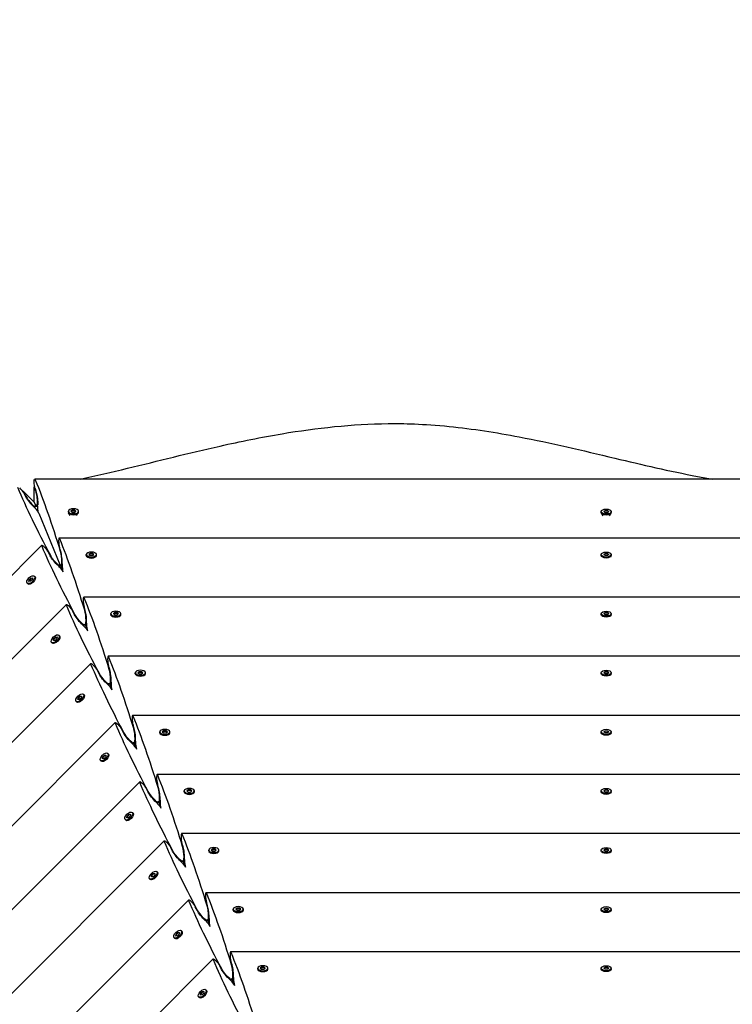
# Model space of a CAD drawing. Units: millimetres. Extents: x -12885 to 14564, y -11455 to 6363.
# Drawn here: x -1845 to -1190, y -3106 to -2200 of the extents above; entities that cross this region are included whole.
import ezdxf

# ---------------------------------------------------------------- set-up
doc = ezdxf.new("R2010")
doc.units = ezdxf.units.MM
doc.header["$LTSCALE"] = 20
doc.layers.add('2d', color=230, linetype='Continuous')
doc.layers.add('AS-Free_Space_Hatch', color=31, linetype='Continuous')

msp = doc.modelspace()

# ---------------------------------------------------------------- hatches: boundary and pattern name
at = {"layer": 'AS-Free_Space_Hatch'}
h = msp.add_hatch(dxfattribs=at)
h.set_pattern_fill('ANSI31', color=1, scale=100)
edge = h.paths.add_edge_path()
edge.add_line((-7310.99, -8243.4), (-6093.47, -6656.7))
edge.add_line((-6093.47, -6656.7), (-8480.96, -4824.71))
edge.add_line((-8480.96, -4824.71), (-8480.96, -4824.71))
edge.add_arc((-9089.72, -5618.07), 1000, 52.49998, 232.52578)
edge.add_line((-9698.12, -6411.69), (-7310.99, -8243.4))
edge = h.paths.add_edge_path()
edge.add_line((-11389.23, 1297.07), (-8042.26, -614.55))
edge.add_line((-8042.26, -614.55), (-7050.35, 1122.14))
edge.add_line((-7050.35, 1122.14), (-10397.32, 3033.77))
edge.add_arc((-10893.28, 2165.42), 1000, 60.2672, 240.2672)
edge = h.paths.add_edge_path()
edge.add_line((6553.4, -6708.88), (8648.92, -7918.73))
edge.add_arc((9148.92, -7052.71), 1000, 240, 420)
edge.add_line((9648.92, -6186.68), (7553.4, -4976.83))
edge.add_line((7553.4, -4976.83), (6553.4, -6708.88))
edge = h.paths.add_edge_path()
edge.add_line((9990.7, -2844.1), (11990.36, -3998.61))
edge.add_arc((12488.59, -3131.56), 1000, 240.11685, 420.00005)
edge.add_line((12988.59, -2265.54), (10990.7, -1112.05))
edge.add_line((10990.7, -1112.05), (9990.7, -2844.1))
edge = h.paths.add_edge_path()
edge.add_arc((-3410.48, -2051), 500, 0, 360, ccw=False)
edge = h.paths.add_edge_path()
edge.add_arc((2788.5, -1270), 500, 0, 360, ccw=False)

# ---------------------------------------------------------------- linework, layer by layer
at = {"layer": '2d'}
for p, q in [((-780.27, -2622.82), (-1831.31, -2622.79)), ((-1831.85, -2644.11), (-1841.85, -2634.11)), ((-1841.29, -2635.91), (-1839.68, -2638.99)), ((-1831.85, -2644.11), (-1831.85, -2629.97)), ((-1830.98, -2631.64), (-1829.93, -2634.95)), ((-1831.85, -2644.11), (-1830.66, -2646.99)), ((-1831.85, -2644.11), (-1830.66, -2646.99)), ((-1831.39, -2649.11), (-1830.5, -2648.22)), ((-1828.64, -2647.97), (-1829.9, -2647.97)), ((-1827.62, -2654.32), (-1808.13, -2701.37)), ((-1800.34, -2653.35), (-1800.34, -2652.48)), ((-1798.58, -2656.42), (-1800.12, -2654.05)), ((-1796.86, -2651.48), (-1798.02, -2652.48)), ((-1798.02, -2652.48), (-1796.86, -2653.48)), ((-1797.77, -2652.7), (-1796.86, -2651.92)), ((-1794.53, -2651.48), (-1796.86, -2651.48)), ((-1796.86, -2651.48), (-1796.86, -2651.92)), ((-1796.86, -2651.92), (-1794.53, -2651.92)), ((-1796.86, -2653.48), (-1794.53, -2653.48)), ((-1793.37, -2652.48), (-1794.53, -2651.48)), ((-1794.53, -2651.48), (-1794.53, -2651.92)), ((-1794.53, -2651.92), (-1793.62, -2652.7)), ((-1794.53, -2653.48), (-1793.37, -2652.48)), ((-1792.8, -2656.42), (-1791.27, -2654.05)), ((-1791.04, -2653.35), (-1791.04, -2652.48)), ((-1310.22, -2653.66), (-1310.22, -2652.79)), ((-1308.42, -2656.78), (-1309.99, -2654.37)), ((-1307.89, -2652.79), (-1306.73, -2651.79)), ((-1306.73, -2653.79), (-1307.89, -2652.79)), ((-1306.73, -2652.23), (-1307.64, -2653.01)), ((-1306.73, -2651.79), (-1304.4, -2651.79)), ((-1306.73, -2651.79), (-1306.73, -2652.23)), ((-1304.4, -2652.23), (-1306.73, -2652.23)), ((-1304.4, -2653.79), (-1306.73, -2653.79)), ((-1304.4, -2651.79), (-1303.24, -2652.79)), ((-1304.4, -2651.79), (-1304.4, -2652.23)), ((-1303.5, -2653.01), (-1304.4, -2652.23)), ((-1303.24, -2652.79), (-1304.4, -2653.79)), ((-1302.71, -2656.78), (-1301.14, -2654.37)), ((-1300.92, -2653.66), (-1300.92, -2652.79)), ((-802.79, -2677.18), (-1808.81, -2677.18)), ((-2536.45, -3395.48), (-1824.76, -2683.79)), ((-1817.13, -2693.36), (-1818.73, -2690.28)), ((-1807.44, -2689.34), (-1808.48, -2686.03)), ((-1783.87, -2693.18), (-1783.87, -2692.31)), ((-1783.41, -2694.25), (-1783.65, -2693.89)), ((-1780.38, -2691.32), (-1781.54, -2692.31)), ((-1781.54, -2692.31), (-1780.38, -2693.31)), ((-1781.29, -2692.53), (-1780.38, -2691.75)), ((-1778.06, -2691.32), (-1780.38, -2691.32)), ((-1780.38, -2691.32), (-1780.38, -2691.75)), ((-1780.38, -2691.75), (-1778.06, -2691.75)), ((-1780.38, -2693.31), (-1778.06, -2693.31)), ((-1776.89, -2692.31), (-1778.06, -2691.32)), ((-1778.06, -2691.32), (-1778.06, -2691.75)), ((-1778.06, -2691.75), (-1777.15, -2692.53)), ((-1778.06, -2693.31), (-1776.89, -2692.31)), ((-1775.03, -2694.25), (-1774.79, -2693.89)), ((-1774.57, -2693.18), (-1774.57, -2692.31)), ((-1310.22, -2693.18), (-1310.22, -2692.31)), ((-1309.76, -2694.25), (-1309.99, -2693.88)), ((-1307.89, -2692.31), (-1306.73, -2691.31)), ((-1306.73, -2693.31), (-1307.89, -2692.31)), ((-1306.73, -2691.75), (-1307.64, -2692.53)), ((-1306.73, -2691.31), (-1304.4, -2691.31)), ((-1306.73, -2691.31), (-1306.73, -2691.75)), ((-1306.73, -2691.31), (-1304.4, -2691.31)), ((-1306.73, -2691.31), (-1306.73, -2691.75)), ((-1304.4, -2691.75), (-1306.73, -2691.75)), ((-1304.4, -2693.31), (-1306.73, -2693.31)), ((-1304.4, -2691.31), (-1304.4, -2691.75)), ((-1304.4, -2691.31), (-1303.24, -2692.31)), ((-1304.4, -2691.31), (-1304.4, -2691.75)), ((-1303.5, -2692.53), (-1304.4, -2691.75)), ((-1303.24, -2692.31), (-1304.4, -2693.31)), ((-1301.38, -2694.25), (-1301.14, -2693.88)), ((-1300.92, -2693.18), (-1300.92, -2692.31)), ((-1808.84, -2703.47), (-1807.98, -2702.6)), ((-1806.15, -2702.35), (-1807.37, -2702.35)), ((-1807.3, -2702.34), (-1807.3, -2702.34)), ((-1805.81, -2705.93), (-1807.3, -2702.35)), ((-1836.63, -2717.05), (-1836.51, -2715.53)), ((-1835.1, -2716.94), (-1836.63, -2717.05)), ((-1836.51, -2715.53), (-1834.87, -2713.88)), ((-1836.51, -2715.53), (-1836.2, -2715.83)), ((-1836.2, -2715.83), (-1836.29, -2717.03)), ((-1834.56, -2714.19), (-1836.2, -2715.83)), ((-1833.46, -2715.29), (-1835.1, -2716.94)), ((-1834.87, -2713.88), (-1833.34, -2713.77)), ((-1834.87, -2713.88), (-1834.56, -2714.19)), ((-1833.36, -2714.1), (-1834.56, -2714.19)), ((-1833.34, -2713.77), (-1833.46, -2715.29)), ((-1831.08, -2712.74), (-1831.69, -2712.12)), ((-1830.65, -2713.82), (-1830.74, -2713.39)), ((-1837.66, -2719.31), (-1838.27, -2718.7)), ((-1836.57, -2719.74), (-1837, -2719.65)), ((-825.28, -2731.55), (-1786.29, -2731.56)), ((-2482.08, -3418.01), (-1802.23, -2738.16)), ((-1794.61, -2747.73), (-1796.21, -2744.65)), ((-1784.91, -2743.72), (-1785.96, -2740.41)), ((-1761.35, -2747.56), (-1761.35, -2746.69)), ((-1760.89, -2748.63), (-1761.12, -2748.26)), ((-1757.86, -2745.69), (-1759.02, -2746.69)), ((-1759.02, -2746.69), (-1757.86, -2747.68)), ((-1758.77, -2746.9), (-1757.86, -2746.12)), ((-1755.53, -2745.69), (-1757.86, -2745.69)), ((-1757.86, -2745.69), (-1757.86, -2746.12)), ((-1757.86, -2746.12), (-1755.53, -2746.12)), ((-1757.86, -2747.68), (-1755.53, -2747.68)), ((-1754.37, -2746.69), (-1755.53, -2745.69)), ((-1755.53, -2745.69), (-1755.53, -2746.12)), ((-1755.53, -2746.12), (-1754.62, -2746.9)), ((-1755.53, -2747.68), (-1754.37, -2746.69)), ((-1752.51, -2748.63), (-1752.27, -2748.26)), ((-1752.05, -2747.56), (-1752.05, -2746.69)), ((-1310.22, -2747.55), (-1310.22, -2746.68)), ((-1309.76, -2748.62), (-1309.99, -2748.26)), ((-1307.89, -2746.68), (-1306.73, -2745.69)), ((-1306.73, -2747.68), (-1307.89, -2746.68)), ((-1306.73, -2746.12), (-1307.64, -2746.9)), ((-1306.73, -2745.69), (-1304.4, -2745.69)), ((-1306.73, -2745.69), (-1306.73, -2746.12)), ((-1304.4, -2746.12), (-1306.73, -2746.12)), ((-1304.4, -2747.68), (-1306.73, -2747.68)), ((-1304.4, -2745.69), (-1303.24, -2746.68)), ((-1304.4, -2745.69), (-1304.4, -2746.12)), ((-1303.49, -2746.9), (-1304.4, -2746.12)), ((-1303.24, -2746.68), (-1304.4, -2747.68)), ((-1301.38, -2748.62), (-1301.14, -2748.26)), ((-1300.92, -2747.55), (-1300.92, -2746.68)), ((-1786.31, -2757.85), (-1785.42, -2756.97)), ((-1783.62, -2756.74), (-1784.88, -2756.74)), ((-1783.29, -2760.3), (-1784.77, -2756.74)), ((-1814.1, -2771.43), (-1813.99, -2769.9)), ((-1812.58, -2771.31), (-1814.1, -2771.43)), ((-1813.99, -2769.9), (-1812.34, -2768.26)), ((-1813.99, -2769.9), (-1813.68, -2770.21)), ((-1813.68, -2770.21), (-1813.77, -2771.4)), ((-1812.04, -2768.57), (-1813.68, -2770.21)), ((-1810.93, -2769.67), (-1812.58, -2771.31)), ((-1812.34, -2768.26), (-1810.82, -2768.14)), ((-1812.34, -2768.26), (-1812.04, -2768.57)), ((-1810.84, -2768.47), (-1812.04, -2768.57)), ((-1810.82, -2768.14), (-1810.93, -2769.67)), ((-1808.56, -2767.11), (-1809.17, -2766.5)), ((-1808.13, -2768.19), (-1808.22, -2767.77)), ((-1815.13, -2773.69), (-1815.75, -2773.07)), ((-1814.05, -2774.12), (-1814.48, -2774.03)), ((-847.77, -2785.93), (-1763.77, -2785.93)), ((-2427.7, -3440.53), (-1779.71, -2792.54)), ((-1772.09, -2802.11), (-1773.69, -2799.03)), ((-1762.39, -2798.09), (-1763.44, -2794.78)), ((-1738.82, -2801.93), (-1738.82, -2801.06)), ((-1738.36, -2803), (-1738.6, -2802.64)), ((-1735.34, -2800.07), (-1736.5, -2801.06)), ((-1736.5, -2801.06), (-1735.34, -2802.06)), ((-1736.25, -2801.28), (-1735.34, -2800.5)), ((-1733.01, -2800.07), (-1735.34, -2800.07)), ((-1735.34, -2800.07), (-1735.34, -2800.5)), ((-1735.34, -2800.5), (-1733.01, -2800.5)), ((-1735.34, -2802.06), (-1733.01, -2802.06)), ((-1731.85, -2801.06), (-1733.01, -2800.07)), ((-1733.01, -2800.07), (-1733.01, -2800.5)), ((-1733.01, -2800.5), (-1732.1, -2801.28)), ((-1733.01, -2802.06), (-1731.85, -2801.06)), ((-1729.98, -2803), (-1729.75, -2802.64)), ((-1729.52, -2801.93), (-1729.52, -2801.06)), ((-1310.22, -2801.93), (-1310.22, -2801.06)), ((-1309.76, -2803), (-1309.99, -2802.63)), ((-1307.89, -2801.06), (-1306.73, -2800.06)), ((-1306.73, -2802.06), (-1307.89, -2801.06)), ((-1306.73, -2800.5), (-1307.64, -2801.28)), ((-1306.73, -2800.06), (-1304.4, -2800.06)), ((-1306.73, -2800.06), (-1306.73, -2800.5)), ((-1304.4, -2800.5), (-1306.73, -2800.5)), ((-1304.4, -2802.06), (-1306.73, -2802.06)), ((-1304.4, -2800.06), (-1303.24, -2801.06)), ((-1304.4, -2800.06), (-1304.4, -2800.5)), ((-1303.49, -2801.28), (-1304.4, -2800.5)), ((-1303.24, -2801.06), (-1304.4, -2802.06)), ((-1301.38, -2803), (-1301.14, -2802.63)), ((-1300.92, -2801.93), (-1300.92, -2801.06)), ((-1763.79, -2812.23), (-1762.9, -2811.34)), ((-1761.1, -2811.12), (-1762.35, -2811.12)), ((-1760.77, -2814.68), (-1762.24, -2811.12)), ((-1791.58, -2825.8), (-1791.46, -2824.28)), ((-1790.05, -2825.69), (-1791.58, -2825.8)), ((-1791.46, -2824.28), (-1789.82, -2822.63)), ((-1791.46, -2824.28), (-1791.16, -2824.59)), ((-1791.16, -2824.59), (-1791.25, -2825.78)), ((-1789.51, -2822.94), (-1791.16, -2824.59)), ((-1788.41, -2824.04), (-1790.05, -2825.69)), ((-1789.82, -2822.63), (-1788.29, -2822.52)), ((-1789.82, -2822.63), (-1789.51, -2822.94)), ((-1788.32, -2822.85), (-1789.51, -2822.94)), ((-1788.29, -2822.52), (-1788.41, -2824.04)), ((-1786.03, -2821.49), (-1786.65, -2820.87)), ((-1785.6, -2822.57), (-1785.69, -2822.14)), ((-1792.61, -2828.06), (-1793.23, -2827.45)), ((-1791.53, -2828.49), (-1791.95, -2828.4)), ((-870.27, -2840.3), (-1741.24, -2840.31)), ((-2373.33, -3463.05), (-1757.19, -2846.91)), ((-1749.56, -2856.48), (-1751.16, -2853.4)), ((-1739.87, -2852.47), (-1740.91, -2849.16)), ((-1716.3, -2856.31), (-1716.3, -2855.44)), ((-1715.84, -2857.38), (-1716.08, -2857.01)), ((-1712.81, -2854.44), (-1713.98, -2855.44)), ((-1713.98, -2855.44), (-1712.81, -2856.43)), ((-1713.72, -2855.65), (-1712.81, -2854.87)), ((-1710.49, -2854.44), (-1712.81, -2854.44)), ((-1712.81, -2854.44), (-1712.81, -2854.87)), ((-1712.81, -2854.87), (-1710.49, -2854.87)), ((-1712.81, -2856.43), (-1710.49, -2856.43)), ((-1709.33, -2855.44), (-1710.49, -2854.44)), ((-1710.49, -2854.44), (-1710.49, -2854.87)), ((-1710.49, -2854.87), (-1709.58, -2855.65)), ((-1710.49, -2856.43), (-1709.33, -2855.44)), ((-1707.46, -2857.38), (-1707.22, -2857.01)), ((-1707, -2856.31), (-1707, -2855.44)), ((-1310.22, -2856.3), (-1310.22, -2855.43)), ((-1309.76, -2857.37), (-1309.99, -2857.01)), ((-1307.89, -2855.43), (-1306.73, -2854.44)), ((-1306.73, -2856.43), (-1307.89, -2855.43)), ((-1306.73, -2854.87), (-1307.64, -2855.65)), ((-1306.73, -2854.44), (-1304.4, -2854.44)), ((-1306.73, -2854.44), (-1306.73, -2854.87)), ((-1304.4, -2854.87), (-1306.73, -2854.87)), ((-1304.4, -2856.43), (-1306.73, -2856.43)), ((-1304.4, -2854.44), (-1303.24, -2855.43)), ((-1304.4, -2854.44), (-1304.4, -2854.87)), ((-1303.49, -2855.65), (-1304.4, -2854.87)), ((-1303.24, -2855.43), (-1304.4, -2856.43)), ((-1301.38, -2857.37), (-1301.14, -2857.01)), ((-1300.92, -2856.3), (-1300.92, -2855.43)), ((-1741.27, -2866.6), (-1740.38, -2865.72)), ((-1738.58, -2865.49), (-1739.83, -2865.49)), ((-1738.24, -2869.06), (-1739.72, -2865.49)), ((-1769.06, -2880.18), (-1768.94, -2878.65)), ((-1767.53, -2880.06), (-1769.06, -2880.18)), ((-1768.94, -2878.65), (-1767.3, -2877.01)), ((-1768.94, -2878.65), (-1768.63, -2878.96)), ((-1768.63, -2878.96), (-1768.73, -2880.15)), ((-1766.99, -2877.32), (-1768.63, -2878.96)), ((-1765.89, -2878.42), (-1767.53, -2880.06)), ((-1767.3, -2877.01), (-1765.77, -2876.89)), ((-1767.3, -2877.01), (-1766.99, -2877.32)), ((-1765.8, -2877.22), (-1766.99, -2877.32)), ((-1765.77, -2876.89), (-1765.89, -2878.42)), ((-1763.51, -2875.86), (-1764.13, -2875.25)), ((-1763.08, -2876.94), (-1763.17, -2876.52)), ((-1770.09, -2882.44), (-1770.7, -2881.82)), ((-1769.01, -2882.87), (-1769.43, -2882.78)), ((-892.76, -2894.68), (-1718.72, -2894.68)), ((-2318.95, -3485.58), (-1734.66, -2901.29)), ((-1727.04, -2910.86), (-1728.64, -2907.78)), ((-1717.34, -2906.84), (-1718.39, -2903.53)), ((-1693.78, -2910.68), (-1693.78, -2909.81)), ((-1693.32, -2911.75), (-1693.55, -2911.39)), ((-1690.29, -2908.82), (-1691.45, -2909.81)), ((-1691.45, -2909.81), (-1690.29, -2910.81)), ((-1691.2, -2910.03), (-1690.29, -2909.25)), ((-1687.96, -2908.82), (-1690.29, -2908.82)), ((-1690.29, -2908.82), (-1690.29, -2909.25)), ((-1690.29, -2909.25), (-1687.96, -2909.25)), ((-1690.29, -2910.81), (-1687.96, -2910.81)), ((-1686.8, -2909.81), (-1687.96, -2908.82)), ((-1687.96, -2908.82), (-1687.96, -2909.25)), ((-1687.96, -2909.25), (-1687.06, -2910.03)), ((-1687.96, -2910.81), (-1686.8, -2909.81)), ((-1684.94, -2911.75), (-1684.7, -2911.39)), ((-1684.48, -2910.68), (-1684.48, -2909.81)), ((-1310.22, -2910.68), (-1310.22, -2909.81)), ((-1309.76, -2911.75), (-1309.99, -2911.38)), ((-1307.89, -2909.81), (-1306.73, -2908.81)), ((-1306.73, -2910.81), (-1307.89, -2909.81)), ((-1306.73, -2909.25), (-1307.64, -2910.03)), ((-1306.73, -2908.81), (-1304.4, -2908.81)), ((-1306.73, -2908.81), (-1306.73, -2909.25)), ((-1304.4, -2909.25), (-1306.73, -2909.25)), ((-1304.4, -2910.81), (-1306.73, -2910.81)), ((-1304.4, -2908.81), (-1303.24, -2909.81)), ((-1304.4, -2908.81), (-1304.4, -2909.25)), ((-1304.4, -2908.81), (-1304.4, -2909.25)), ((-1303.49, -2910.03), (-1304.4, -2909.25)), ((-1303.24, -2909.81), (-1304.4, -2910.81)), ((-1301.38, -2911.75), (-1301.14, -2911.38)), ((-1300.92, -2910.68), (-1300.92, -2909.81)), ((-1300.92, -2910.68), (-1300.92, -2909.81)), ((-1718.74, -2920.98), (-1717.86, -2920.09)), ((-1716.05, -2919.87), (-1717.31, -2919.87)), ((-1715.72, -2923.43), (-1717.2, -2919.87)), ((-1746.54, -2934.56), (-1746.42, -2933.03)), ((-1745.01, -2934.44), (-1746.54, -2934.56)), ((-1746.42, -2933.03), (-1744.77, -2931.38)), ((-1746.42, -2933.03), (-1746.11, -2933.34)), ((-1746.11, -2933.34), (-1746.2, -2934.53)), ((-1744.47, -2931.69), (-1746.11, -2933.34)), ((-1743.36, -2932.79), (-1745.01, -2934.44)), ((-1744.77, -2931.38), (-1743.25, -2931.27)), ((-1744.77, -2931.38), (-1744.47, -2931.69)), ((-1743.27, -2931.6), (-1744.47, -2931.69)), ((-1743.25, -2931.27), (-1743.36, -2932.79)), ((-1740.99, -2930.24), (-1741.6, -2929.62)), ((-1740.56, -2931.32), (-1740.65, -2930.89)), ((-1747.56, -2936.81), (-1748.18, -2936.2)), ((-1746.48, -2937.24), (-1746.91, -2937.15)), ((-915.25, -2949.05), (-1696.2, -2949.06)), ((-2264.58, -3508.1), (-1712.14, -2955.66)), ((-1704.52, -2965.23), (-1706.12, -2962.15)), ((-1694.82, -2961.22), (-1695.87, -2957.91)), ((-1671.25, -2965.06), (-1671.25, -2964.19)), ((-1670.79, -2966.13), (-1671.03, -2965.76)), ((-1667.77, -2963.19), (-1668.93, -2964.19)), ((-1668.93, -2964.19), (-1667.77, -2965.18)), ((-1668.68, -2964.4), (-1667.77, -2963.62)), ((-1665.44, -2963.19), (-1667.77, -2963.19)), ((-1667.77, -2963.19), (-1667.77, -2963.62)), ((-1667.77, -2963.62), (-1665.44, -2963.62)), ((-1667.77, -2965.18), (-1665.44, -2965.18)), ((-1664.28, -2964.19), (-1665.44, -2963.19)), ((-1665.44, -2963.19), (-1665.44, -2963.62)), ((-1665.44, -2963.62), (-1664.53, -2964.4)), ((-1665.44, -2965.18), (-1664.28, -2964.19)), ((-1662.41, -2966.13), (-1662.18, -2965.76)), ((-1661.95, -2965.06), (-1661.95, -2964.19)), ((-1310.22, -2965.05), (-1310.22, -2964.19)), ((-1309.75, -2966.12), (-1309.99, -2965.76)), ((-1307.89, -2964.19), (-1306.73, -2963.19)), ((-1306.73, -2965.18), (-1307.89, -2964.19)), ((-1306.73, -2963.62), (-1307.64, -2964.4)), ((-1306.73, -2963.19), (-1304.4, -2963.19)), ((-1306.73, -2963.19), (-1306.73, -2963.62)), ((-1304.4, -2963.62), (-1306.73, -2963.62)), ((-1304.4, -2965.18), (-1306.73, -2965.18)), ((-1304.4, -2963.19), (-1303.24, -2964.19)), ((-1304.4, -2963.19), (-1304.4, -2963.62)), ((-1303.49, -2964.4), (-1304.4, -2963.62)), ((-1303.24, -2964.19), (-1304.4, -2965.18)), ((-1301.38, -2966.12), (-1301.14, -2965.76)), ((-1300.92, -2965.05), (-1300.92, -2964.19)), ((-1696.22, -2975.35), (-1695.33, -2974.47)), ((-1693.53, -2974.24), (-1694.78, -2974.24)), ((-1693.2, -2977.81), (-1694.68, -2974.24)), ((-1724.01, -2988.93), (-1723.9, -2987.4)), ((-1722.49, -2988.81), (-1724.01, -2988.93)), ((-1723.9, -2987.4), (-1722.25, -2985.76)), ((-1723.9, -2987.4), (-1723.59, -2987.71)), ((-1723.59, -2987.71), (-1723.68, -2988.9)), ((-1721.94, -2986.07), (-1723.59, -2987.71)), ((-1720.84, -2987.17), (-1722.49, -2988.81)), ((-1722.25, -2985.76), (-1720.72, -2985.64)), ((-1722.25, -2985.76), (-1721.94, -2986.07)), ((-1720.75, -2985.97), (-1721.94, -2986.07)), ((-1720.72, -2985.64), (-1720.84, -2987.17)), ((-1718.47, -2984.61), (-1719.08, -2984)), ((-1718.04, -2985.69), (-1718.13, -2985.27)), ((-1725.04, -2991.19), (-1725.66, -2990.57)), ((-1723.96, -2991.62), (-1724.39, -2991.53)), ((-937.74, -3003.43), (-1673.67, -3003.43)), ((-2210.2, -3530.62), (-1689.62, -3010.04)), ((-1681.99, -3019.61), (-1683.59, -3016.53)), ((-1672.3, -3015.59), (-1673.34, -3012.28)), ((-1648.73, -3019.43), (-1648.73, -3018.56)), ((-1648.27, -3020.5), (-1648.51, -3020.14)), ((-1645.24, -3017.57), (-1646.41, -3018.56)), ((-1646.41, -3018.56), (-1645.24, -3019.56)), ((-1646.15, -3018.78), (-1645.24, -3018)), ((-1642.92, -3017.57), (-1645.24, -3017.57)), ((-1645.24, -3017.57), (-1645.24, -3018)), ((-1645.24, -3018), (-1642.92, -3018)), ((-1645.24, -3019.56), (-1642.92, -3019.56)), ((-1641.76, -3018.56), (-1642.92, -3017.57)), ((-1642.92, -3017.57), (-1642.92, -3018)), ((-1642.92, -3018), (-1642.01, -3018.78)), ((-1642.92, -3019.56), (-1641.76, -3018.56)), ((-1639.89, -3020.5), (-1639.65, -3020.14)), ((-1639.43, -3019.43), (-1639.43, -3018.56)), ((-1310.21, -3019.43), (-1310.21, -3018.56)), ((-1309.75, -3020.5), (-1309.99, -3020.13)), ((-1307.89, -3018.56), (-1306.73, -3017.56)), ((-1306.73, -3019.56), (-1307.89, -3018.56)), ((-1306.73, -3018), (-1307.64, -3018.78)), ((-1306.73, -3017.56), (-1304.4, -3017.56)), ((-1306.73, -3017.56), (-1306.73, -3018)), ((-1304.4, -3018), (-1306.73, -3018)), ((-1304.4, -3019.56), (-1306.73, -3019.56)), ((-1304.4, -3017.56), (-1304.4, -3018)), ((-1304.4, -3017.56), (-1303.24, -3018.56)), ((-1303.49, -3018.78), (-1304.4, -3018)), ((-1303.24, -3018.56), (-1304.4, -3019.56)), ((-1301.38, -3020.5), (-1301.14, -3020.13)), ((-1300.91, -3019.43), (-1300.91, -3018.56)), ((-1673.7, -3029.73), (-1672.81, -3028.84)), ((-1671.01, -3028.62), (-1672.26, -3028.62)), ((-1670.67, -3032.19), (-1672.15, -3028.62)), ((-1701.49, -3043.31), (-1701.37, -3041.78)), ((-1699.96, -3043.19), (-1701.49, -3043.31)), ((-1701.37, -3041.78), (-1699.73, -3040.13)), ((-1701.37, -3041.78), (-1701.07, -3042.09)), ((-1701.07, -3042.09), (-1701.16, -3043.28)), ((-1699.42, -3040.44), (-1701.07, -3042.09)), ((-1698.32, -3041.54), (-1699.96, -3043.19)), ((-1699.73, -3040.13), (-1698.2, -3040.02)), ((-1699.73, -3040.13), (-1699.42, -3040.44)), ((-1698.23, -3040.35), (-1699.42, -3040.44)), ((-1698.2, -3040.02), (-1698.32, -3041.54)), ((-1695.94, -3038.99), (-1696.56, -3038.37)), ((-1695.51, -3040.07), (-1695.6, -3039.64)), ((-1702.52, -3045.56), (-1703.13, -3044.95)), ((-1701.44, -3045.99), (-1701.86, -3045.9)), ((-960.24, -3057.8), (-1651.15, -3057.81)), ((-2155.83, -3553.14), (-1667.1, -3064.41)), ((-1659.47, -3073.98), (-1661.07, -3070.9)), ((-1649.77, -3069.97), (-1650.82, -3066.66)), ((-1626.21, -3073.81), (-1626.21, -3072.94)), ((-1625.75, -3074.88), (-1625.98, -3074.51)), ((-1622.72, -3071.94), (-1623.88, -3072.94)), ((-1623.88, -3072.94), (-1622.72, -3073.93)), ((-1623.63, -3073.15), (-1622.72, -3072.37)), ((-1620.39, -3071.94), (-1622.72, -3071.94)), ((-1622.72, -3071.94), (-1622.72, -3072.37)), ((-1622.72, -3072.37), (-1620.39, -3072.37)), ((-1622.72, -3073.93), (-1620.39, -3073.93)), ((-1619.23, -3072.94), (-1620.39, -3071.94)), ((-1620.39, -3071.94), (-1620.39, -3072.37)), ((-1620.39, -3072.37), (-1619.49, -3073.15)), ((-1620.39, -3073.93), (-1619.23, -3072.94)), ((-1617.37, -3074.88), (-1617.13, -3074.51)), ((-1616.91, -3073.81), (-1616.91, -3072.94)), ((-1310.21, -3073.8), (-1310.21, -3072.94)), ((-1309.75, -3074.87), (-1309.99, -3074.51)), ((-1307.89, -3072.94), (-1306.73, -3071.94)), ((-1306.73, -3073.93), (-1307.89, -3072.94)), ((-1306.73, -3072.37), (-1307.64, -3073.15)), ((-1306.73, -3071.94), (-1304.4, -3071.94)), ((-1306.73, -3071.94), (-1306.73, -3072.37)), ((-1304.4, -3072.37), (-1306.73, -3072.37)), ((-1304.4, -3073.93), (-1306.73, -3073.93)), ((-1304.4, -3071.94), (-1303.24, -3072.94)), ((-1304.4, -3071.94), (-1304.4, -3072.37)), ((-1303.49, -3073.15), (-1304.4, -3072.37)), ((-1303.24, -3072.94), (-1304.4, -3073.93)), ((-1301.37, -3074.87), (-1301.14, -3074.51)), ((-1300.91, -3073.8), (-1300.91, -3072.94)), ((-1651.17, -3084.1), (-1650.29, -3083.22)), ((-1648.48, -3082.99), (-1649.74, -3082.99)), ((-1648.15, -3086.56), (-1649.63, -3082.99)), ((-1678.97, -3097.68), (-1678.85, -3096.15)), ((-1677.44, -3097.56), (-1678.97, -3097.68)), ((-1678.85, -3096.15), (-1677.21, -3094.51)), ((-1678.85, -3096.15), (-1678.54, -3096.46)), ((-1678.54, -3096.46), (-1678.63, -3097.65)), ((-1676.9, -3094.82), (-1678.54, -3096.46)), ((-1675.8, -3095.92), (-1677.44, -3097.56)), ((-1677.21, -3094.51), (-1675.68, -3094.39)), ((-1677.21, -3094.51), (-1676.9, -3094.82)), ((-1675.7, -3094.72), (-1676.9, -3094.82)), ((-1675.68, -3094.39), (-1675.8, -3095.92)), ((-1673.42, -3093.36), (-1674.03, -3092.75)), ((-1672.99, -3094.44), (-1673.08, -3094.02)), ((-1680, -3099.94), (-1680.61, -3099.32)), ((-1678.91, -3100.37), (-1679.34, -3100.28))]:
    msp.add_line(p, q, dxfattribs=at)
at = {"layer": '2d', "extrusion": (0, 0, -1)}
for centre, major_axis, ratio, start_param, end_param in [((-1830.8, -2627.79), (0.52, -5), 0.176328, 2.10738, 3.689707), ((-1830.8, -2627.79), (0.52, -5), 0.176328, 0.711116, 2.10738), ((-1832.21, -3141.28), (62.92, -599.9), 0.176328, -2.593479, -2.405614), ((-1854.69, -3107.72), (63.05, -620.66), 0.174572, -2.431311, -2.419156), ((-1830.66, -2640.47), (0.79, -7.5), 0.176328, -2.405612, 0.536584), ((-1830.22, -2641.11), (0.84, -8), 0.176328, -2.430477, -0.801588), ((-1827.62, -2649.98), (-0.52, 5), 0.176328, -1.034213, -0.80159), ((-1827.62, -2649.98), (0.52, -5), 0.176328, 0.536583, 2.10738), ((-1305.57, -2652.79), (-4.65, 0), 0.495219, -1.570796, 1.570796), ((-1305.57, -2653.66), (-4.65, 0), 0.495219, -1.570796, 0), ((-1305.57, -2652.79), (4.65, 0), 0.495219, -1.570796, 1.570796), ((-1305.57, -2653.66), (4.65, 0), 0.495219, 0, 1.570796), ((-1821.58, -2687.68), (3.16, -3.91), 0.176329, -3.689702, -2.107374), ((-1457.5, -3049.77), (379.7, -468.68), 0.176329, -3.877567, -3.689702), ((-1821.58, -2687.68), (3.16, -3.91), 0.176329, -2.107374, -0.711111), ((-1808.13, -2694.85), (0.79, -7.5), 0.176328, -2.405612, 0.536584), ((-1305.57, -2692.31), (-4.65, 0), 0.495219, -1.570796, 1.570796), ((-1305.57, -2692.31), (-4.65, 0), 0.495219, -1.570796, 1.570796), ((-1305.57, -2692.31), (4.65, 0), 0.495219, -1.570796, 1.570796), ((-1305.57, -2692.31), (4.65, 0), 0.495219, -1.570796, 1.570796), ((-1812.58, -2697.51), (5.06, -6.25), 0.176329, 0.801596, 2.430482), ((-1305.57, -2693.18), (-4.65, 0), 0.495219, -1.570796, 0), ((-1305.57, -2693.18), (-4.65, 0), 0.495219, -1.570796, 0), ((-1305.57, -2693.18), (4.65, 0), 0.495219, 0, 1.570796), ((-1305.57, -2693.18), (4.65, 0), 0.495219, 0, 1.570796), ((-1808.14, -2705.62), (-3.16, 3.91), 0.176329, 0.801596, 1.034218), ((-1808.14, -2705.62), (3.16, -3.91), 0.176329, -2.107375, -0.730213), ((-1834.98, -2715.41), (-3.29, -3.29), 0.495219, -1.570796, 1.570796), ((-1834.37, -2716.03), (-3.29, -3.29), 0.495219, -1.570796, 0), ((-1834.98, -2715.41), (3.29, 3.29), 0.495219, -1.570796, 1.570796), ((-1834.37, -2716.03), (3.29, 3.29), 0.495219, 0, 1.570796), ((-1799.06, -2742.06), (3.16, -3.91), 0.176329, -3.689702, -2.107374), ((-1434.97, -3104.15), (379.7, -468.68), 0.176329, -3.877567, -3.689702), ((-1799.06, -2742.06), (3.16, -3.91), 0.176329, -2.107374, -0.711111), ((-1305.57, -2746.68), (-4.65, 0), 0.495219, -1.570796, 1.570796), ((-1305.57, -2746.68), (4.65, 0), 0.495219, -1.570796, 1.570796), ((-1790.05, -2751.89), (5.06, -6.25), 0.176329, 0.801596, 2.430482), ((-1790.19, -2751.13), (4.75, -5.86), 0.176329, -0.378991, 2.405619), ((-1305.57, -2747.55), (-4.65, 0), 0.495219, -1.570796, 0), ((-1305.57, -2747.55), (4.65, 0), 0.495219, 0, 1.570796), ((-1785.62, -2759.99), (-3.16, 3.91), 0.176329, 0.801596, 1.034218), ((-1785.62, -2759.99), (3.16, -3.91), 0.176329, -2.107375, -0.729614), ((-1812.46, -2769.79), (-3.29, -3.29), 0.495219, -1.570796, 1.570796), ((-1811.85, -2770.4), (-3.29, -3.29), 0.495219, -1.570796, 0), ((-1812.46, -2769.79), (3.29, 3.29), 0.495219, -1.570796, 1.570796), ((-1811.85, -2770.4), (3.29, 3.29), 0.495219, 0, 1.570796), ((-1776.53, -2796.43), (3.16, -3.91), 0.176329, -3.689702, -2.107374), ((-1412.45, -3158.52), (379.7, -468.68), 0.176329, -3.877567, -3.689702), ((-1776.53, -2796.43), (3.16, -3.91), 0.176329, -2.107374, -0.711111), ((-1305.57, -2801.06), (-4.65, 0), 0.495219, -1.570796, 1.570796), ((-1305.57, -2801.06), (4.65, 0), 0.495219, -1.570796, 1.570796), ((-1767.53, -2806.26), (5.06, -6.25), 0.176329, 0.801596, 2.430482), ((-1767.67, -2805.5), (4.75, -5.86), 0.176329, -0.37948, 2.405619), ((-1305.57, -2801.93), (-4.65, 0), 0.495219, -1.570796, 0), ((-1305.57, -2801.93), (4.65, 0), 0.495219, 0, 1.570796), ((-1763.09, -2814.37), (-3.16, 3.91), 0.176329, 0.801596, 1.034218), ((-1763.09, -2814.37), (3.16, -3.91), 0.176329, -2.107375, -0.729013), ((-1789.94, -2824.16), (-3.29, -3.29), 0.495219, -1.570796, 1.570796), ((-1789.32, -2824.78), (-3.29, -3.29), 0.495219, -1.570796, 0), ((-1789.94, -2824.16), (3.29, 3.29), 0.495219, -1.570796, 1.570796), ((-1789.32, -2824.78), (3.29, 3.29), 0.495219, 0, 1.570796), ((-1754.01, -2850.81), (3.16, -3.91), 0.176329, -3.689702, -2.107374), ((-1389.93, -3212.9), (379.7, -468.68), 0.176329, -3.877567, -3.689702), ((-1754.01, -2850.81), (3.16, -3.91), 0.176329, -2.107374, -0.711111), ((-1305.57, -2855.43), (-4.65, 0), 0.495219, -1.570796, 1.570796), ((-1305.57, -2855.43), (4.65, 0), 0.495219, -1.570796, 1.570796), ((-1745.01, -2860.64), (5.06, -6.25), 0.176329, 0.801596, 2.430482), ((-1745.14, -2859.88), (4.75, -5.86), 0.176329, -0.379971, 2.405619), ((-1305.57, -2856.3), (-4.65, 0), 0.495219, -1.570796, 0), ((-1305.57, -2856.3), (4.65, 0), 0.495219, 0, 1.570796), ((-1740.57, -2868.74), (-3.16, 3.91), 0.176329, 0.801596, 1.034218), ((-1740.57, -2868.74), (3.16, -3.91), 0.176329, -2.107375, -0.72841), ((-1767.41, -2878.54), (-3.29, -3.29), 0.495219, -1.570796, 1.570796), ((-1766.8, -2879.15), (-3.29, -3.29), 0.495219, -1.570796, 0), ((-1767.41, -2878.54), (3.29, 3.29), 0.495219, -1.570796, 1.570796), ((-1766.8, -2879.15), (3.29, 3.29), 0.495219, 0, 1.570796), ((-1731.49, -2905.18), (3.16, -3.91), 0.176329, -3.689702, -2.107374), ((-1367.4, -3267.27), (379.7, -468.68), 0.176329, -3.877567, -3.689702), ((-1731.49, -2905.18), (3.16, -3.91), 0.176329, -2.107374, -0.711111), ((-1305.57, -2909.81), (-4.65, 0), 0.495219, -1.570796, 1.570796), ((-1305.57, -2909.81), (4.65, 0), 0.495219, -1.570796, 1.570796), ((-1722.48, -2915.01), (5.06, -6.25), 0.176329, 0.801596, 2.430482), ((-1722.62, -2914.25), (4.75, -5.86), 0.176329, -0.380464, 2.405619), ((-1305.57, -2910.68), (-4.65, 0), 0.495219, -1.570796, 0), ((-1305.57, -2910.68), (4.65, 0), 0.495219, 0, 1.570796), ((-1718.05, -2923.12), (-3.16, 3.91), 0.176329, 0.801596, 1.034218), ((-1718.05, -2923.12), (3.16, -3.91), 0.176329, -2.107375, -0.727805), ((-1744.89, -2932.91), (-3.29, -3.29), 0.495219, -1.570796, 1.570796), ((-1744.28, -2933.53), (-3.29, -3.29), 0.495219, -1.570796, 0), ((-1744.89, -2932.91), (3.29, 3.29), 0.495219, -1.570796, 1.570796), ((-1744.28, -2933.53), (3.29, 3.29), 0.495219, 0, 1.570796), ((-1708.96, -2959.56), (3.16, -3.91), 0.176329, -3.689702, -2.107374), ((-1344.88, -3321.65), (379.7, -468.68), 0.176329, -3.877567, -3.689702), ((-1708.96, -2959.56), (3.16, -3.91), 0.176329, -2.107374, -0.711111), ((-1305.57, -2964.19), (-4.65, 0), 0.495219, -1.570796, 1.570796), ((-1305.57, -2964.19), (4.65, 0), 0.495219, -1.570796, 1.570796), ((-1699.96, -2969.39), (5.06, -6.25), 0.176329, 0.801596, 2.430482), ((-1700.1, -2968.63), (4.75, -5.86), 0.176329, -0.380958, 2.405619), ((-1305.57, -2965.05), (-4.65, 0), 0.495219, -1.570796, 0), ((-1305.57, -2965.05), (4.65, 0), 0.495219, 0, 1.570796), ((-1695.53, -2977.49), (-3.16, 3.91), 0.176329, 0.801596, 1.034218), ((-1695.53, -2977.49), (3.16, -3.91), 0.176329, -2.107375, -0.727199), ((-1722.37, -2987.29), (-3.29, -3.29), 0.495219, -1.570796, 1.570796), ((-1721.75, -2987.9), (-3.29, -3.29), 0.495219, -1.570796, 0), ((-1722.37, -2987.29), (3.29, 3.29), 0.495219, -1.570796, 1.570796), ((-1721.75, -2987.9), (3.29, 3.29), 0.495219, 0, 1.570796), ((-1686.44, -3013.93), (3.16, -3.91), 0.176329, -3.689702, -2.107374), ((-1322.36, -3376.02), (379.7, -468.68), 0.176329, -3.877567, -3.689702), ((-1686.44, -3013.93), (3.16, -3.91), 0.176329, -2.107374, -0.711111), ((-1305.56, -3018.56), (-4.65, 0), 0.495219, -1.570796, 1.570796), ((-1305.56, -3018.56), (4.65, 0), 0.495219, -1.570796, 1.570796), ((-1677.44, -3023.76), (5.06, -6.25), 0.176329, 0.801596, 2.430482), ((-1677.57, -3023), (4.75, -5.86), 0.176329, -0.381454, 2.405619), ((-1305.56, -3019.43), (-4.65, 0), 0.495219, -1.570796, 0), ((-1305.56, -3019.43), (4.65, 0), 0.495219, 0, 1.570796), ((-1673, -3031.87), (-3.16, 3.91), 0.176329, 0.801596, 1.034218), ((-1673, -3031.87), (3.16, -3.91), 0.176329, -2.107375, -0.72659), ((-1699.85, -3041.66), (-3.29, -3.29), 0.495219, -1.570796, 1.570796), ((-1699.23, -3042.28), (-3.29, -3.29), 0.495219, -1.570796, 0), ((-1699.85, -3041.66), (3.29, 3.29), 0.495219, -1.570796, 1.570796), ((-1699.23, -3042.28), (3.29, 3.29), 0.495219, 0, 1.570796), ((-1663.92, -3068.31), (3.16, -3.91), 0.176329, -3.689702, -2.107374), ((-1299.83, -3430.4), (379.7, -468.68), 0.176329, -3.877567, -3.689702), ((-1663.92, -3068.31), (3.16, -3.91), 0.176329, -2.107374, -0.711111), ((-1305.56, -3072.94), (-4.65, 0), 0.495219, -1.570796, 1.570796), ((-1305.56, -3072.94), (4.65, 0), 0.495219, -1.570796, 1.570796), ((-1654.92, -3078.14), (5.06, -6.25), 0.176329, 0.801596, 2.430482), ((-1655.05, -3077.38), (4.75, -5.86), 0.176329, -0.381952, 2.405619), ((-1305.56, -3073.8), (-4.65, 0), 0.495219, -1.570796, 0), ((-1305.56, -3073.8), (4.65, 0), 0.495219, 0, 1.570796), ((-1650.48, -3086.24), (-3.16, 3.91), 0.176329, 0.801596, 1.034218), ((-1650.48, -3086.24), (3.16, -3.91), 0.176329, -2.107375, -0.72598), ((-1677.32, -3096.04), (-3.29, -3.29), 0.495219, -1.570796, 1.570796), ((-1676.71, -3096.65), (-3.29, -3.29), 0.495219, -1.570796, 0), ((-1677.32, -3096.04), (3.29, 3.29), 0.495219, -1.570796, 1.570796), ((-1676.71, -3096.65), (3.29, 3.29), 0.495219, 0, 1.570796)]:
    msp.add_ellipse(centre, major_axis=major_axis, ratio=ratio, start_param=start_param, end_param=end_param, dxfattribs=at)
at = {"layer": '2d'}
for centre, major_axis, ratio, start_param, end_param in [((-1480.05, -2995.41), (379.7, -468.68), 0.176328, -2.593479, -2.405614), ((-1844.13, -2633.31), (3.16, -3.91), 0.176328, 0.711116, 2.10738), ((-1487.88, -2955.78), (394.29, -483.46), 0.174572, -2.431311, -2.419156), ((-1835.13, -2643.14), (5.06, -6.25), 0.176328, -2.430477, -0.801588), ((-1835.27, -2642.38), (4.75, -5.86), 0.176328, -2.405612, 0.536584), ((-1830.69, -2651.25), (3.16, -3.91), 0.176328, 2.10738, 2.340002), ((-1830.69, -2651.25), (3.16, -3.91), 0.176328, 0.536583, 2.10738), ((-1795.69, -2652.48), (-4.65, 0), 0.495219, -1.570796, 1.570796), ((-1795.69, -2653.35), (-4.65, 0), 0.495219, 0, 1.570796), ((-1795.69, -2652.48), (4.65, 0), 0.495219, -1.570796, 1.570796), ((-1795.69, -2653.35), (4.65, 0), 0.495219, -1.570796, 0), ((-1808.31, -2682.18), (-0.52, 5), 0.176329, -0.548109, 1.034219), ((-1808.31, -2682.18), (-0.52, 5), 0.176329, -5.248967, -3.852704), ((-1809.71, -3195.67), (-62.92, 599.9), 0.176329, -0.735974, -0.548109), ((-1807.72, -2695.5), (-0.84, 8), 0.176329, -2.339997, -0.711111), ((-1779.22, -2692.31), (-4.65, 0), 0.495219, -1.570796, 1.570796), ((-1779.22, -2692.31), (4.65, 0), 0.495219, -1.570796, 1.570796), ((-1812.74, -2696.76), (4.75, -5.86), 0.176328, -2.405612, 0.536584), ((-1779.22, -2693.18), (-4.65, 0), 0.495219, 0, 1.570796), ((-1779.22, -2693.18), (4.65, 0), 0.495219, -1.570796, 0), ((-1805.13, -2704.37), (0.52, -5), 0.176329, -2.339997, -2.107374), ((-1805.13, -2704.37), (-0.52, 5), 0.176329, -5.248967, -3.871805), ((-1785.78, -2736.56), (-0.52, 5), 0.176329, -0.548109, 1.034219), ((-1785.78, -2736.56), (-0.52, 5), 0.176329, -5.248967, -3.852704), ((-1787.19, -3250.04), (-62.92, 599.9), 0.176329, -0.735974, -0.548109), ((-1785.64, -2749.24), (-0.79, 7.5), 0.176329, -3.520583, -0.735974), ((-1785.2, -2749.87), (-0.84, 8), 0.176329, -2.339997, -0.711111), ((-1756.7, -2746.69), (-4.65, 0), 0.495219, -1.570796, 1.570796), ((-1756.7, -2746.69), (4.65, 0), 0.495219, -1.570796, 1.570796), ((-1756.7, -2747.56), (-4.65, 0), 0.495219, 0, 1.570796), ((-1756.7, -2747.56), (4.65, 0), 0.495219, -1.570796, 0), ((-1782.6, -2758.74), (0.52, -5), 0.176329, -2.339997, -2.107374), ((-1782.6, -2758.74), (-0.52, 5), 0.176329, -5.248967, -3.871206), ((-1763.26, -2790.93), (-0.52, 5), 0.176329, -0.548109, 1.034219), ((-1763.26, -2790.93), (-0.52, 5), 0.176329, -5.248967, -3.852704), ((-1764.66, -3304.42), (-62.92, 599.9), 0.176329, -0.735974, -0.548109), ((-1763.12, -2803.62), (-0.79, 7.5), 0.176329, -3.521073, -0.735974), ((-1762.67, -2804.25), (-0.84, 8), 0.176329, -2.339997, -0.711111), ((-1734.17, -2801.06), (-4.65, 0), 0.495219, -1.570796, 1.570796), ((-1734.17, -2801.06), (4.65, 0), 0.495219, -1.570796, 1.570796), ((-1734.17, -2801.93), (-4.65, 0), 0.495219, 0, 1.570796), ((-1734.17, -2801.93), (4.65, 0), 0.495219, -1.570796, 0), ((-1760.08, -2813.12), (0.52, -5), 0.176329, -2.339997, -2.107374), ((-1760.08, -2813.12), (-0.52, 5), 0.176329, -5.248967, -3.870605), ((-1740.74, -2845.31), (-0.52, 5), 0.176329, -0.548109, 1.034219), ((-1740.74, -2845.31), (-0.52, 5), 0.176329, -5.248967, -3.852704), ((-1742.14, -3358.79), (-62.92, 599.9), 0.176329, -0.735974, -0.548109), ((-1740.59, -2857.99), (-0.79, 7.5), 0.176329, -3.521564, -0.735974), ((-1740.15, -2858.62), (-0.84, 8), 0.176329, -2.339997, -0.711111), ((-1711.65, -2855.44), (-4.65, 0), 0.495219, -1.570796, 1.570796), ((-1711.65, -2855.44), (4.65, 0), 0.495219, -1.570796, 1.570796), ((-1711.65, -2856.31), (-4.65, 0), 0.495219, 0, 1.570796), ((-1711.65, -2856.31), (4.65, 0), 0.495219, -1.570796, 0), ((-1737.56, -2867.49), (0.52, -5), 0.176329, -2.339997, -2.107374), ((-1737.56, -2867.49), (-0.52, 5), 0.176329, -5.248967, -3.870003), ((-1718.21, -2899.68), (-0.52, 5), 0.176329, -0.548109, 1.034219), ((-1718.21, -2899.68), (-0.52, 5), 0.176329, -5.248967, -3.852704), ((-1719.62, -3413.17), (-62.92, 599.9), 0.176329, -0.735974, -0.548109), ((-1718.07, -2912.37), (-0.79, 7.5), 0.176329, -3.522057, -0.735974), ((-1717.63, -2913), (-0.84, 8), 0.176329, -2.339997, -0.711111), ((-1689.13, -2909.81), (-4.65, 0), 0.495219, -1.570796, 1.570796), ((-1689.13, -2909.81), (4.65, 0), 0.495219, -1.570796, 1.570796), ((-1689.13, -2910.68), (-4.65, 0), 0.495219, 0, 1.570796), ((-1689.13, -2910.68), (4.65, 0), 0.495219, -1.570796, 0), ((-1715.03, -2921.87), (0.52, -5), 0.176329, -2.339997, -2.107374), ((-1715.03, -2921.87), (-0.52, 5), 0.176329, -5.248967, -3.869398), ((-1695.69, -2954.06), (-0.52, 5), 0.176329, -0.548109, 1.034219), ((-1695.69, -2954.06), (-0.52, 5), 0.176329, -5.248967, -3.852704), ((-1697.09, -3467.54), (-62.92, 599.9), 0.176329, -0.735974, -0.548109), ((-1695.55, -2966.74), (-0.79, 7.5), 0.176329, -3.522551, -0.735974), ((-1695.11, -2967.37), (-0.84, 8), 0.176329, -2.339997, -0.711111), ((-1666.6, -2964.19), (-4.65, 0), 0.495219, -1.570796, 1.570796), ((-1666.6, -2964.19), (4.65, 0), 0.495219, -1.570796, 1.570796), ((-1666.6, -2965.06), (-4.65, 0), 0.495219, 0, 1.570796), ((-1666.6, -2965.06), (4.65, 0), 0.495219, -1.570796, 0), ((-1692.51, -2976.24), (0.52, -5), 0.176329, -2.339997, -2.107374), ((-1692.51, -2976.24), (-0.52, 5), 0.176329, -5.248967, -3.868791), ((-1673.17, -3008.43), (-0.52, 5), 0.176329, -0.548109, 1.034219), ((-1673.17, -3008.43), (-0.52, 5), 0.176329, -5.248967, -3.852704), ((-1674.57, -3521.92), (-62.92, 599.9), 0.176329, -0.735974, -0.548109), ((-1673.02, -3021.12), (-0.79, 7.5), 0.176329, -3.523047, -0.735974), ((-1672.58, -3021.75), (-0.84, 8), 0.176329, -2.339997, -0.711111), ((-1644.08, -3018.56), (-4.65, 0), 0.495219, -1.570796, 1.570796), ((-1644.08, -3018.56), (4.65, 0), 0.495219, -1.570796, 1.570796), ((-1644.08, -3019.43), (-4.65, 0), 0.495219, 0, 1.570796), ((-1644.08, -3019.43), (4.65, 0), 0.495219, -1.570796, 0), ((-1669.99, -3030.62), (0.52, -5), 0.176329, -2.339997, -2.107374), ((-1669.99, -3030.62), (-0.52, 5), 0.176329, -5.248967, -3.868183), ((-1650.64, -3062.81), (-0.52, 5), 0.176329, -0.548109, 1.034219), ((-1650.64, -3062.81), (-0.52, 5), 0.176329, -5.248967, -3.852704), ((-1652.05, -3576.29), (-62.92, 599.9), 0.176329, -0.735974, -0.548109), ((-1650.5, -3075.49), (-0.79, 7.5), 0.176329, -3.523544, -0.735974), ((-1650.06, -3076.12), (-0.84, 8), 0.176329, -2.339997, -0.711111), ((-1621.56, -3072.94), (-4.65, 0), 0.495219, -1.570796, 1.570796), ((-1621.56, -3072.94), (4.65, 0), 0.495219, -1.570796, 1.570796), ((-1621.56, -3073.81), (-4.65, 0), 0.495219, 0, 1.570796), ((-1621.56, -3073.81), (4.65, 0), 0.495219, -1.570796, 0), ((-1647.46, -3084.99), (0.52, -5), 0.176329, -2.339997, -2.107374), ((-1647.46, -3084.99), (-0.52, 5), 0.176329, -5.248967, -3.867572)]:
    msp.add_ellipse(centre, major_axis=major_axis, ratio=ratio, start_param=start_param, end_param=end_param, dxfattribs=at)
msp.add_open_spline([(-1789.67, -2622.79), (-1775.19, -2619.84), (-1760.56, -2616.43), (-1718.02, -2606.17), (-1689.84, -2598.93), (-1642.05, -2588.23), (-1622.95, -2584.34), (-1572.19, -2575.83), (-1539.31, -2572.14), (-1492.21, -2571.64), (-1473.96, -2572.03), (-1428.27, -2576.61), (-1406.67, -2580.01), (-1356.26, -2589.61), (-1327.77, -2596.43), (-1272.67, -2609.54), (-1247.3, -2615.55), (-1217, -2621.21), (-1212.39, -2622.03), (-1207.76, -2622.81)], degree=3, knots=[-112.359075, -112.359075, -112.359075, -112.359075, -105.017665, -105.017665, -91.079773, -91.079773, -82.036591, -82.036591, -67.272603, -67.272603, -61.011224, -61.011224, -55.288692, -55.288692, -47.2302, -47.2302, -40.509295, -40.509295, -39.311648, -39.311648, -39.311648, -39.311648], dxfattribs=at)
for points in [[(-1841.85, -2634.11), (-1841.97, -2634.21), (-1842.09, -2634.3), (-1842.22, -2634.39)], [(-1831.85, -2629.97), (-1831.7, -2629.95), (-1831.55, -2629.93), (-1831.39, -2629.91)]]:
    msp.add_open_spline(points, degree=3, dxfattribs=at)

doc.saveas('drawing.dxf')
